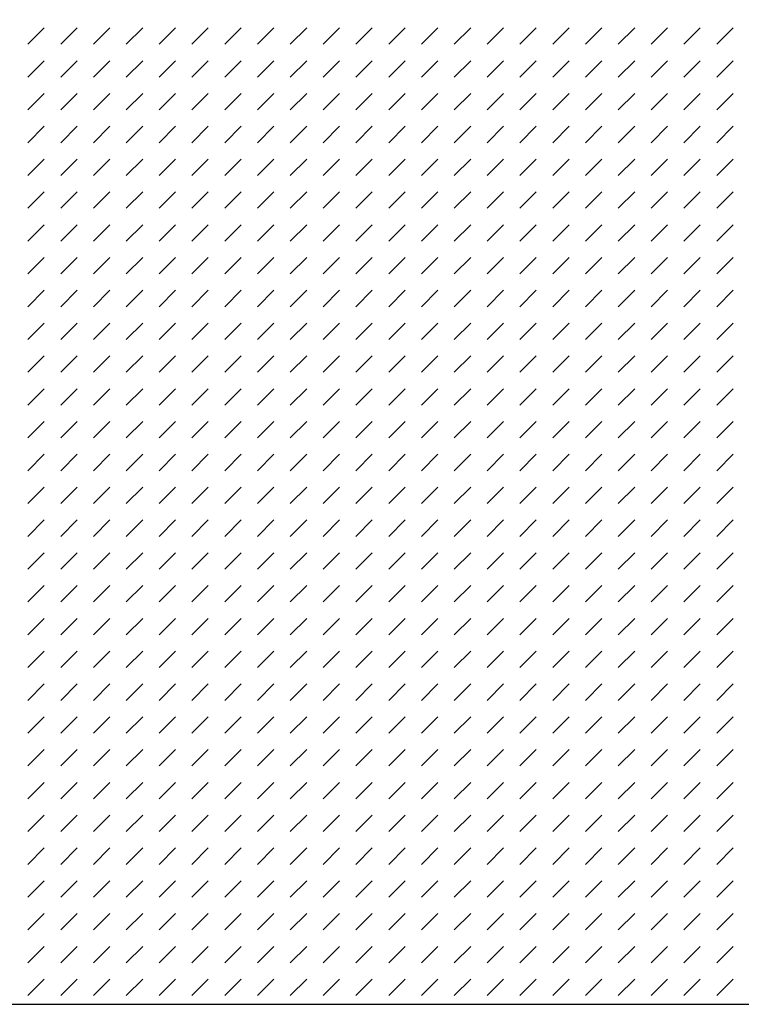
# Model space of a CAD drawing. Units: inches. Extents: x 100 to 1146, y 0 to 898.
# Drawn here: x 196 to 238, y 440 to 497 of the extents above; entities that cross this region are included whole.
import ezdxf

# ---------------------------------------------------------------- set-up
doc = ezdxf.new("R2010")
doc.units = ezdxf.units.IN
doc.header["$MEASUREMENT"] = 0
doc.layers.add('Default', color=7, linetype='Continuous')

# ---------------------------------------------------------------- blocks, each defined once
blk = doc.blocks.new('block 77')
at = {"layer": 'Default', "lineweight": 0}
for points in [[(323.993, 552.364), (141.817, 552.364), (141.817, 440.456), (323.993, 440.456), (323.993, 552.364), (323.993, 552.364)], [(196.41, 495.877), (197.357, 496.824)], [(198.304, 495.877), (199.251, 496.824)], [(200.198, 495.877), (201.145, 496.824)], [(202.091, 495.877), (203.038, 496.824)], [(203.985, 495.877), (204.932, 496.824)], [(205.879, 495.877), (206.826, 496.824)], [(207.772, 495.877), (208.719, 496.824)], [(209.667, 495.877), (210.613, 496.824)], [(211.56, 495.877), (212.507, 496.824)], [(213.454, 495.877), (214.4, 496.824)], [(215.348, 495.877), (216.294, 496.824)], [(217.241, 495.877), (218.188, 496.824)], [(219.135, 495.877), (220.082, 496.824)], [(221.029, 495.877), (221.976, 496.824)], [(222.922, 495.877), (223.869, 496.824)], [(224.816, 495.877), (225.763, 496.824)], [(226.71, 495.877), (227.657, 496.824)], [(228.604, 495.877), (229.551, 496.824)], [(230.498, 495.877), (231.444, 496.824)], [(232.391, 495.877), (233.338, 496.824)], [(234.285, 495.877), (235.232, 496.824)], [(236.179, 495.877), (237.125, 496.824)], [(196.41, 493.983), (197.357, 494.93)], [(198.304, 493.983), (199.251, 494.93)], [(200.198, 493.983), (201.145, 494.93)], [(202.091, 493.983), (203.038, 494.93)], [(203.985, 493.983), (204.932, 494.93)], [(205.879, 493.983), (206.826, 494.93)], [(207.772, 493.983), (208.719, 494.93)], [(209.667, 493.983), (210.613, 494.93)], [(211.56, 493.983), (212.507, 494.93)], [(213.454, 493.983), (214.4, 494.93)], [(215.348, 493.983), (216.294, 494.93)], [(217.241, 493.983), (218.188, 494.93)], [(219.135, 493.983), (220.082, 494.93)], [(221.029, 493.983), (221.976, 494.93)], [(222.922, 493.983), (223.869, 494.93)], [(224.816, 493.983), (225.763, 494.93)], [(226.71, 493.983), (227.657, 494.93)], [(228.604, 493.983), (229.551, 494.93)], [(230.498, 493.983), (231.444, 494.93)], [(232.391, 493.983), (233.338, 494.93)], [(234.285, 493.983), (235.232, 494.93)], [(236.179, 493.983), (237.125, 494.93)], [(196.41, 492.09), (197.357, 493.037)], [(198.304, 492.09), (199.251, 493.037)], [(200.198, 492.09), (201.145, 493.037)], [(202.091, 492.09), (203.038, 493.037)], [(203.985, 492.09), (204.932, 493.037)], [(205.879, 492.09), (206.826, 493.037)], [(207.772, 492.09), (208.719, 493.037)], [(209.667, 492.09), (210.613, 493.037)], [(211.56, 492.09), (212.507, 493.037)], [(213.454, 492.09), (214.4, 493.037)], [(215.348, 492.09), (216.294, 493.037)], [(217.241, 492.09), (218.188, 493.037)], [(219.135, 492.09), (220.082, 493.037)], [(221.029, 492.09), (221.976, 493.037)], [(222.922, 492.09), (223.869, 493.037)], [(224.816, 492.09), (225.763, 493.037)], [(226.71, 492.09), (227.657, 493.037)], [(228.604, 492.09), (229.551, 493.037)], [(230.498, 492.09), (231.444, 493.037)], [(232.391, 492.09), (233.338, 493.037)], [(234.285, 492.09), (235.232, 493.037)], [(236.179, 492.09), (237.125, 493.037)], [(196.41, 490.196), (197.357, 491.143)], [(198.304, 490.196), (199.251, 491.143)], [(200.198, 490.196), (201.145, 491.143)], [(202.091, 490.196), (203.038, 491.143)], [(203.985, 490.196), (204.932, 491.143)], [(205.879, 490.196), (206.826, 491.143)], [(207.772, 490.196), (208.719, 491.143)], [(209.667, 490.196), (210.613, 491.143)], [(211.56, 490.196), (212.507, 491.143)], [(213.454, 490.196), (214.4, 491.143)], [(215.348, 490.196), (216.294, 491.143)], [(217.241, 490.196), (218.188, 491.143)], [(219.135, 490.196), (220.082, 491.143)], [(221.029, 490.196), (221.976, 491.143)], [(222.922, 490.196), (223.869, 491.143)], [(224.816, 490.196), (225.763, 491.143)], [(226.71, 490.196), (227.657, 491.143)], [(228.604, 490.196), (229.551, 491.143)], [(230.498, 490.196), (231.444, 491.143)], [(232.391, 490.196), (233.338, 491.143)], [(234.285, 490.196), (235.232, 491.143)], [(236.179, 490.196), (237.125, 491.143)], [(196.41, 488.302), (197.357, 489.249)], [(198.304, 488.302), (199.251, 489.249)], [(200.198, 488.302), (201.145, 489.249)], [(202.091, 488.302), (203.038, 489.249)], [(203.985, 488.302), (204.932, 489.249)], [(205.879, 488.302), (206.826, 489.249)], [(207.772, 488.302), (208.719, 489.249)], [(209.667, 488.302), (210.613, 489.249)], [(211.56, 488.302), (212.507, 489.249)], [(213.454, 488.302), (214.4, 489.249)], [(215.348, 488.302), (216.294, 489.249)], [(217.241, 488.302), (218.188, 489.249)], [(219.135, 488.302), (220.082, 489.249)], [(221.029, 488.302), (221.976, 489.249)], [(222.922, 488.302), (223.869, 489.249)], [(224.816, 488.302), (225.763, 489.249)], [(226.71, 488.302), (227.657, 489.249)], [(228.604, 488.302), (229.551, 489.249)], [(230.498, 488.302), (231.444, 489.249)], [(232.391, 488.302), (233.338, 489.249)], [(234.285, 488.302), (235.232, 489.249)], [(236.179, 488.302), (237.125, 489.249)], [(196.41, 486.409), (197.357, 487.355)], [(198.304, 486.409), (199.251, 487.355)], [(200.198, 486.409), (201.145, 487.355)], [(202.091, 486.409), (203.038, 487.355)], [(203.985, 486.409), (204.932, 487.355)], [(205.879, 486.409), (206.826, 487.355)], [(207.772, 486.409), (208.719, 487.355)], [(209.667, 486.409), (210.613, 487.355)], [(211.56, 486.409), (212.507, 487.355)], [(213.454, 486.409), (214.4, 487.355)], [(215.348, 486.409), (216.294, 487.355)], [(217.241, 486.409), (218.188, 487.355)], [(219.135, 486.409), (220.082, 487.355)], [(221.029, 486.409), (221.976, 487.355)], [(222.922, 486.409), (223.869, 487.355)], [(224.816, 486.409), (225.763, 487.355)], [(226.71, 486.409), (227.657, 487.355)], [(228.604, 486.409), (229.551, 487.355)], [(230.498, 486.409), (231.444, 487.355)], [(232.391, 486.409), (233.338, 487.355)], [(234.285, 486.409), (235.232, 487.355)], [(236.179, 486.409), (237.125, 487.355)], [(196.41, 484.515), (197.357, 485.461)], [(198.304, 484.515), (199.251, 485.461)], [(200.198, 484.515), (201.145, 485.461)], [(202.091, 484.515), (203.038, 485.461)], [(203.985, 484.515), (204.932, 485.461)], [(205.879, 484.515), (206.826, 485.461)], [(207.772, 484.515), (208.719, 485.461)], [(209.667, 484.515), (210.613, 485.461)], [(211.56, 484.515), (212.507, 485.461)], [(213.454, 484.515), (214.4, 485.461)], [(215.348, 484.515), (216.294, 485.461)], [(217.241, 484.515), (218.188, 485.461)], [(219.135, 484.515), (220.082, 485.461)], [(221.029, 484.515), (221.976, 485.461)], [(222.922, 484.515), (223.869, 485.461)], [(224.816, 484.515), (225.763, 485.461)], [(226.71, 484.515), (227.657, 485.461)], [(228.604, 484.515), (229.551, 485.461)], [(230.498, 484.515), (231.444, 485.461)], [(232.391, 484.515), (233.338, 485.461)], [(234.285, 484.515), (235.232, 485.461)], [(236.179, 484.515), (237.125, 485.461)], [(196.41, 482.621), (197.357, 483.568)], [(198.304, 482.621), (199.251, 483.568)], [(200.198, 482.621), (201.145, 483.568)], [(202.091, 482.621), (203.038, 483.568)], [(203.985, 482.621), (204.932, 483.568)], [(205.879, 482.621), (206.826, 483.568)], [(207.772, 482.621), (208.719, 483.568)], [(209.667, 482.621), (210.613, 483.568)], [(211.56, 482.621), (212.507, 483.568)], [(213.454, 482.621), (214.4, 483.568)], [(215.348, 482.621), (216.294, 483.568)], [(217.241, 482.621), (218.188, 483.568)], [(219.135, 482.621), (220.082, 483.568)], [(221.029, 482.621), (221.976, 483.568)], [(222.922, 482.621), (223.869, 483.568)], [(224.816, 482.621), (225.763, 483.568)], [(226.71, 482.621), (227.657, 483.568)], [(228.604, 482.621), (229.551, 483.568)], [(230.498, 482.621), (231.444, 483.568)], [(232.391, 482.621), (233.338, 483.568)], [(234.285, 482.621), (235.232, 483.568)], [(236.179, 482.621), (237.125, 483.568)], [(196.41, 480.728), (197.357, 481.674)], [(198.304, 480.728), (199.251, 481.674)], [(200.198, 480.728), (201.145, 481.674)], [(202.091, 480.728), (203.038, 481.674)], [(203.985, 480.728), (204.932, 481.674)], [(205.879, 480.728), (206.826, 481.674)], [(207.772, 480.728), (208.719, 481.674)], [(209.667, 480.728), (210.613, 481.674)], [(211.56, 480.728), (212.507, 481.674)], [(213.454, 480.728), (214.4, 481.674)], [(215.348, 480.728), (216.294, 481.674)], [(217.241, 480.728), (218.188, 481.674)], [(219.135, 480.728), (220.082, 481.674)], [(221.029, 480.728), (221.976, 481.674)], [(222.922, 480.728), (223.869, 481.674)], [(224.816, 480.728), (225.763, 481.674)], [(226.71, 480.728), (227.657, 481.674)], [(228.604, 480.728), (229.551, 481.674)], [(230.498, 480.728), (231.444, 481.674)], [(232.391, 480.728), (233.338, 481.674)], [(234.285, 480.728), (235.232, 481.674)], [(236.179, 480.728), (237.125, 481.674)], [(196.41, 478.833), (197.357, 479.78)], [(198.304, 478.833), (199.251, 479.78)], [(200.198, 478.833), (201.145, 479.78)], [(202.091, 478.833), (203.038, 479.78)], [(203.985, 478.833), (204.932, 479.78)], [(205.879, 478.833), (206.826, 479.78)], [(207.772, 478.833), (208.719, 479.78)], [(209.667, 478.833), (210.613, 479.78)], [(211.56, 478.833), (212.507, 479.78)], [(213.454, 478.833), (214.4, 479.78)], [(215.348, 478.833), (216.294, 479.78)], [(217.241, 478.833), (218.188, 479.78)], [(219.135, 478.833), (220.082, 479.78)], [(221.029, 478.833), (221.976, 479.78)], [(222.922, 478.833), (223.869, 479.78)], [(224.816, 478.833), (225.763, 479.78)], [(226.71, 478.833), (227.657, 479.78)], [(228.604, 478.833), (229.551, 479.78)], [(230.498, 478.833), (231.444, 479.78)], [(232.391, 478.833), (233.338, 479.78)], [(234.285, 478.833), (235.232, 479.78)], [(236.179, 478.833), (237.125, 479.78)], [(196.41, 476.94), (197.357, 477.887)], [(198.304, 476.94), (199.251, 477.887)], [(200.198, 476.94), (201.145, 477.887)], [(202.091, 476.94), (203.038, 477.887)], [(203.985, 476.94), (204.932, 477.887)], [(205.879, 476.94), (206.826, 477.887)], [(207.772, 476.94), (208.719, 477.887)], [(209.667, 476.94), (210.613, 477.887)], [(211.56, 476.94), (212.507, 477.887)], [(213.454, 476.94), (214.4, 477.887)], [(215.348, 476.94), (216.294, 477.887)], [(217.241, 476.94), (218.188, 477.887)], [(219.135, 476.94), (220.082, 477.887)], [(221.029, 476.94), (221.976, 477.887)], [(222.922, 476.94), (223.869, 477.887)], [(224.816, 476.94), (225.763, 477.887)], [(226.71, 476.94), (227.657, 477.887)], [(228.604, 476.94), (229.551, 477.887)], [(230.498, 476.94), (231.444, 477.887)], [(232.391, 476.94), (233.338, 477.887)], [(234.285, 476.94), (235.232, 477.887)], [(236.179, 476.94), (237.125, 477.887)], [(196.41, 475.046), (197.357, 475.993)], [(198.304, 475.046), (199.251, 475.993)], [(200.198, 475.046), (201.145, 475.993)], [(202.091, 475.046), (203.038, 475.993)], [(203.985, 475.046), (204.932, 475.993)], [(205.879, 475.046), (206.826, 475.993)], [(207.772, 475.046), (208.719, 475.993)], [(209.667, 475.046), (210.613, 475.993)], [(211.56, 475.046), (212.507, 475.993)], [(213.454, 475.046), (214.4, 475.993)], [(215.348, 475.046), (216.294, 475.993)], [(217.241, 475.046), (218.188, 475.993)], [(219.135, 475.046), (220.082, 475.993)], [(221.029, 475.046), (221.976, 475.993)], [(222.922, 475.046), (223.869, 475.993)], [(224.816, 475.046), (225.763, 475.993)], [(226.71, 475.046), (227.657, 475.993)], [(228.604, 475.046), (229.551, 475.993)], [(230.498, 475.046), (231.444, 475.993)], [(232.391, 475.046), (233.338, 475.993)], [(234.285, 475.046), (235.232, 475.993)], [(236.179, 475.046), (237.125, 475.993)], [(196.41, 473.152), (197.357, 474.099)], [(198.304, 473.152), (199.251, 474.099)], [(200.198, 473.152), (201.145, 474.099)], [(202.091, 473.152), (203.038, 474.099)], [(203.985, 473.152), (204.932, 474.099)], [(205.879, 473.152), (206.826, 474.099)], [(207.772, 473.152), (208.719, 474.099)], [(209.667, 473.152), (210.613, 474.099)], [(211.56, 473.152), (212.507, 474.099)], [(213.454, 473.152), (214.4, 474.099)], [(215.348, 473.152), (216.294, 474.099)], [(217.241, 473.152), (218.188, 474.099)], [(219.135, 473.152), (220.082, 474.099)], [(221.029, 473.152), (221.976, 474.099)], [(222.922, 473.152), (223.869, 474.099)], [(224.816, 473.152), (225.763, 474.099)], [(226.71, 473.152), (227.657, 474.099)], [(228.604, 473.152), (229.551, 474.099)], [(230.498, 473.152), (231.444, 474.099)], [(232.391, 473.152), (233.338, 474.099)], [(234.285, 473.152), (235.232, 474.099)], [(236.179, 473.152), (237.125, 474.099)], [(196.41, 471.259), (197.357, 472.206)], [(198.304, 471.259), (199.251, 472.206)], [(200.198, 471.259), (201.145, 472.206)], [(202.091, 471.259), (203.038, 472.206)], [(203.985, 471.259), (204.932, 472.206)], [(205.879, 471.259), (206.826, 472.206)], [(207.772, 471.259), (208.719, 472.206)], [(209.667, 471.259), (210.613, 472.206)], [(211.56, 471.259), (212.507, 472.206)], [(213.454, 471.259), (214.4, 472.206)], [(215.348, 471.259), (216.294, 472.206)], [(217.241, 471.259), (218.188, 472.206)], [(219.135, 471.259), (220.082, 472.206)], [(221.029, 471.259), (221.976, 472.206)], [(222.922, 471.259), (223.869, 472.206)], [(224.816, 471.259), (225.763, 472.206)], [(226.71, 471.259), (227.657, 472.206)], [(228.604, 471.259), (229.551, 472.206)], [(230.498, 471.259), (231.444, 472.206)], [(232.391, 471.259), (233.338, 472.206)], [(234.285, 471.259), (235.232, 472.206)], [(236.179, 471.259), (237.125, 472.206)], [(196.41, 469.365), (197.357, 470.312)], [(198.304, 469.365), (199.251, 470.312)], [(200.198, 469.365), (201.145, 470.312)], [(202.091, 469.365), (203.038, 470.312)], [(203.985, 469.365), (204.932, 470.312)], [(205.879, 469.365), (206.826, 470.312)], [(207.772, 469.365), (208.719, 470.312)], [(209.667, 469.365), (210.613, 470.312)], [(211.56, 469.365), (212.507, 470.312)], [(213.454, 469.365), (214.4, 470.312)], [(215.348, 469.365), (216.294, 470.312)], [(217.241, 469.365), (218.188, 470.312)], [(219.135, 469.365), (220.082, 470.312)], [(221.029, 469.365), (221.976, 470.312)], [(222.922, 469.365), (223.869, 470.312)], [(224.816, 469.365), (225.763, 470.312)], [(226.71, 469.365), (227.657, 470.312)], [(228.604, 469.365), (229.551, 470.312)], [(230.498, 469.365), (231.444, 470.312)], [(232.391, 469.365), (233.338, 470.312)], [(234.285, 469.365), (235.232, 470.312)], [(236.179, 469.365), (237.125, 470.312)], [(196.41, 467.471), (197.357, 468.418)], [(198.304, 467.471), (199.251, 468.418)], [(200.198, 467.471), (201.145, 468.418)], [(202.091, 467.471), (203.038, 468.418)], [(203.985, 467.471), (204.932, 468.418)], [(205.879, 467.471), (206.826, 468.418)], [(207.772, 467.471), (208.719, 468.418)], [(209.667, 467.471), (210.613, 468.418)], [(211.56, 467.471), (212.507, 468.418)], [(213.454, 467.471), (214.4, 468.418)], [(215.348, 467.471), (216.294, 468.418)], [(217.241, 467.471), (218.188, 468.418)], [(219.135, 467.471), (220.082, 468.418)], [(221.029, 467.471), (221.976, 468.418)], [(222.922, 467.471), (223.869, 468.418)], [(224.816, 467.471), (225.763, 468.418)], [(226.71, 467.471), (227.657, 468.418)], [(228.604, 467.471), (229.551, 468.418)], [(230.498, 467.471), (231.444, 468.418)], [(232.391, 467.471), (233.338, 468.418)], [(234.285, 467.471), (235.232, 468.418)], [(236.179, 467.471), (237.125, 468.418)], [(196.41, 465.577), (197.357, 466.524)], [(198.304, 465.577), (199.251, 466.524)], [(200.198, 465.577), (201.145, 466.524)], [(202.091, 465.577), (203.038, 466.524)], [(203.985, 465.577), (204.932, 466.524)], [(205.879, 465.577), (206.826, 466.524)], [(207.772, 465.577), (208.719, 466.524)], [(209.667, 465.577), (210.613, 466.524)], [(211.56, 465.577), (212.507, 466.524)], [(213.454, 465.577), (214.4, 466.524)], [(215.348, 465.577), (216.294, 466.524)], [(217.241, 465.577), (218.188, 466.524)], [(219.135, 465.577), (220.082, 466.524)], [(221.029, 465.577), (221.976, 466.524)], [(222.922, 465.577), (223.869, 466.524)], [(224.816, 465.577), (225.763, 466.524)], [(226.71, 465.577), (227.657, 466.524)], [(228.604, 465.577), (229.551, 466.524)], [(230.498, 465.577), (231.444, 466.524)], [(232.391, 465.577), (233.338, 466.524)], [(234.285, 465.577), (235.232, 466.524)], [(236.179, 465.577), (237.125, 466.524)], [(196.41, 463.684), (197.357, 464.63)], [(198.304, 463.684), (199.251, 464.63)], [(200.198, 463.684), (201.145, 464.63)], [(202.091, 463.684), (203.038, 464.63)], [(203.985, 463.684), (204.932, 464.63)], [(205.879, 463.684), (206.826, 464.63)], [(207.772, 463.684), (208.719, 464.63)], [(209.667, 463.684), (210.613, 464.63)], [(211.56, 463.684), (212.507, 464.63)], [(213.454, 463.684), (214.4, 464.63)], [(215.348, 463.684), (216.294, 464.63)], [(217.241, 463.684), (218.188, 464.63)], [(219.135, 463.684), (220.082, 464.63)], [(221.029, 463.684), (221.976, 464.63)], [(222.922, 463.684), (223.869, 464.63)], [(224.816, 463.684), (225.763, 464.63)], [(226.71, 463.684), (227.657, 464.63)], [(228.604, 463.684), (229.551, 464.63)], [(230.498, 463.684), (231.444, 464.63)], [(232.391, 463.684), (233.338, 464.63)], [(234.285, 463.684), (235.232, 464.63)], [(236.179, 463.684), (237.125, 464.63)], [(196.41, 461.79), (197.357, 462.737)], [(198.304, 461.79), (199.251, 462.737)], [(200.198, 461.79), (201.145, 462.737)], [(202.091, 461.79), (203.038, 462.737)], [(203.985, 461.79), (204.932, 462.737)], [(205.879, 461.79), (206.826, 462.737)], [(207.772, 461.79), (208.719, 462.737)], [(209.667, 461.79), (210.613, 462.737)], [(211.56, 461.79), (212.507, 462.737)], [(213.454, 461.79), (214.4, 462.737)], [(215.348, 461.79), (216.294, 462.737)], [(217.241, 461.79), (218.188, 462.737)], [(219.135, 461.79), (220.082, 462.737)], [(221.029, 461.79), (221.976, 462.737)], [(222.922, 461.79), (223.869, 462.737)], [(224.816, 461.79), (225.763, 462.737)], [(226.71, 461.79), (227.657, 462.737)], [(228.604, 461.79), (229.551, 462.737)], [(230.498, 461.79), (231.444, 462.737)], [(232.391, 461.79), (233.338, 462.737)], [(234.285, 461.79), (235.232, 462.737)], [(236.179, 461.79), (237.125, 462.737)], [(196.41, 459.896), (197.357, 460.843)], [(198.304, 459.896), (199.251, 460.843)], [(200.198, 459.896), (201.145, 460.843)], [(202.091, 459.896), (203.038, 460.843)], [(203.985, 459.896), (204.932, 460.843)], [(205.879, 459.896), (206.826, 460.843)], [(207.772, 459.896), (208.719, 460.843)], [(209.667, 459.896), (210.613, 460.843)], [(211.56, 459.896), (212.507, 460.843)], [(213.454, 459.896), (214.4, 460.843)], [(215.348, 459.896), (216.294, 460.843)], [(217.241, 459.896), (218.188, 460.843)], [(219.135, 459.896), (220.082, 460.843)], [(221.029, 459.896), (221.976, 460.843)], [(222.922, 459.896), (223.869, 460.843)], [(224.816, 459.896), (225.763, 460.843)], [(226.71, 459.896), (227.657, 460.843)], [(228.604, 459.896), (229.551, 460.843)], [(230.498, 459.896), (231.444, 460.843)], [(232.391, 459.896), (233.338, 460.843)], [(234.285, 459.896), (235.232, 460.843)], [(236.179, 459.896), (237.125, 460.843)], [(196.41, 458.002), (197.357, 458.949)], [(198.304, 458.002), (199.251, 458.949)], [(200.198, 458.002), (201.145, 458.949)], [(202.091, 458.002), (203.038, 458.949)], [(203.985, 458.002), (204.932, 458.949)], [(205.879, 458.002), (206.826, 458.949)], [(207.772, 458.002), (208.719, 458.949)], [(209.667, 458.002), (210.613, 458.949)], [(211.56, 458.002), (212.507, 458.949)], [(213.454, 458.002), (214.4, 458.949)], [(215.348, 458.002), (216.294, 458.949)], [(217.241, 458.002), (218.188, 458.949)], [(219.135, 458.002), (220.082, 458.949)], [(221.029, 458.002), (221.976, 458.949)], [(222.922, 458.002), (223.869, 458.949)], [(224.816, 458.002), (225.763, 458.949)], [(226.71, 458.002), (227.657, 458.949)], [(228.604, 458.002), (229.551, 458.949)], [(230.498, 458.002), (231.444, 458.949)], [(232.391, 458.002), (233.338, 458.949)], [(234.285, 458.002), (235.232, 458.949)], [(236.179, 458.002), (237.125, 458.949)], [(196.41, 456.109), (197.357, 457.056)], [(198.304, 456.109), (199.251, 457.056)], [(200.198, 456.109), (201.145, 457.056)], [(202.091, 456.109), (203.038, 457.056)], [(203.985, 456.109), (204.932, 457.056)], [(205.879, 456.109), (206.826, 457.056)], [(207.772, 456.109), (208.719, 457.056)], [(209.667, 456.109), (210.613, 457.056)], [(211.56, 456.109), (212.507, 457.056)], [(213.454, 456.109), (214.4, 457.056)], [(215.348, 456.109), (216.294, 457.056)], [(217.241, 456.109), (218.188, 457.056)], [(219.135, 456.109), (220.082, 457.056)], [(221.029, 456.109), (221.976, 457.056)], [(222.922, 456.109), (223.869, 457.056)], [(224.816, 456.109), (225.763, 457.056)], [(226.71, 456.109), (227.657, 457.056)], [(228.604, 456.109), (229.551, 457.056)], [(230.498, 456.109), (231.444, 457.056)], [(232.391, 456.109), (233.338, 457.056)], [(234.285, 456.109), (235.232, 457.056)], [(236.179, 456.109), (237.125, 457.056)], [(196.41, 454.215), (197.357, 455.162)], [(198.304, 454.215), (199.251, 455.162)], [(200.198, 454.215), (201.145, 455.162)], [(202.091, 454.215), (203.038, 455.162)], [(203.985, 454.215), (204.932, 455.162)], [(205.879, 454.215), (206.826, 455.162)], [(207.772, 454.215), (208.719, 455.162)], [(209.667, 454.215), (210.613, 455.162)], [(211.56, 454.215), (212.507, 455.162)], [(213.454, 454.215), (214.4, 455.162)], [(215.348, 454.215), (216.294, 455.162)], [(217.241, 454.215), (218.188, 455.162)], [(219.135, 454.215), (220.082, 455.162)], [(221.029, 454.215), (221.976, 455.162)], [(222.922, 454.215), (223.869, 455.162)], [(224.816, 454.215), (225.763, 455.162)], [(226.71, 454.215), (227.657, 455.162)], [(228.604, 454.215), (229.551, 455.162)], [(230.498, 454.215), (231.444, 455.162)], [(232.391, 454.215), (233.338, 455.162)], [(234.285, 454.215), (235.232, 455.162)], [(236.179, 454.215), (237.125, 455.162)], [(196.41, 452.321), (197.357, 453.268)], [(198.304, 452.321), (199.251, 453.268)], [(200.198, 452.321), (201.145, 453.268)], [(202.091, 452.321), (203.038, 453.268)], [(203.985, 452.321), (204.932, 453.268)], [(205.879, 452.321), (206.826, 453.268)], [(207.772, 452.321), (208.719, 453.268)], [(209.667, 452.321), (210.613, 453.268)], [(211.56, 452.321), (212.507, 453.268)], [(213.454, 452.321), (214.4, 453.268)], [(215.348, 452.321), (216.294, 453.268)], [(217.241, 452.321), (218.188, 453.268)], [(219.135, 452.321), (220.082, 453.268)], [(221.029, 452.321), (221.976, 453.268)], [(222.922, 452.321), (223.869, 453.268)], [(224.816, 452.321), (225.763, 453.268)], [(226.71, 452.321), (227.657, 453.268)], [(228.604, 452.321), (229.551, 453.268)], [(230.498, 452.321), (231.444, 453.268)], [(232.391, 452.321), (233.338, 453.268)], [(234.285, 452.321), (235.232, 453.268)], [(236.179, 452.321), (237.125, 453.268)], [(196.41, 450.428), (197.357, 451.375)], [(198.304, 450.428), (199.251, 451.375)], [(200.198, 450.428), (201.145, 451.375)], [(202.091, 450.428), (203.038, 451.375)], [(203.985, 450.428), (204.932, 451.375)], [(205.879, 450.428), (206.826, 451.375)], [(207.772, 450.428), (208.719, 451.375)], [(209.667, 450.428), (210.613, 451.375)], [(211.56, 450.428), (212.507, 451.375)], [(213.454, 450.428), (214.4, 451.375)], [(215.348, 450.428), (216.294, 451.375)], [(217.241, 450.428), (218.188, 451.375)], [(219.135, 450.428), (220.082, 451.375)], [(221.029, 450.428), (221.976, 451.375)], [(222.922, 450.428), (223.869, 451.375)], [(224.816, 450.428), (225.763, 451.375)], [(226.71, 450.428), (227.657, 451.375)], [(228.604, 450.428), (229.551, 451.375)], [(230.498, 450.428), (231.444, 451.375)], [(232.391, 450.428), (233.338, 451.375)], [(234.285, 450.428), (235.232, 451.375)], [(236.179, 450.428), (237.125, 451.375)], [(196.41, 448.534), (197.357, 449.48)], [(198.304, 448.534), (199.251, 449.48)], [(200.198, 448.534), (201.145, 449.48)], [(202.091, 448.534), (203.038, 449.48)], [(203.985, 448.534), (204.932, 449.48)], [(205.879, 448.534), (206.826, 449.48)], [(207.772, 448.534), (208.719, 449.48)], [(209.667, 448.534), (210.613, 449.48)], [(211.56, 448.534), (212.507, 449.48)], [(213.454, 448.534), (214.4, 449.48)], [(215.348, 448.534), (216.294, 449.48)], [(217.241, 448.534), (218.188, 449.48)], [(219.135, 448.534), (220.082, 449.48)], [(221.029, 448.534), (221.976, 449.48)], [(222.922, 448.534), (223.869, 449.48)], [(224.816, 448.534), (225.763, 449.48)], [(226.71, 448.534), (227.657, 449.48)], [(228.604, 448.534), (229.551, 449.48)], [(230.498, 448.534), (231.444, 449.48)], [(232.391, 448.534), (233.338, 449.48)], [(234.285, 448.534), (235.232, 449.48)], [(236.179, 448.534), (237.125, 449.48)], [(196.41, 446.64), (197.357, 447.587)], [(198.304, 446.64), (199.251, 447.587)], [(200.198, 446.64), (201.145, 447.587)], [(202.091, 446.64), (203.038, 447.587)], [(203.985, 446.64), (204.932, 447.587)], [(205.879, 446.64), (206.826, 447.587)], [(207.772, 446.64), (208.719, 447.587)], [(209.667, 446.64), (210.613, 447.587)], [(211.56, 446.64), (212.507, 447.587)], [(213.454, 446.64), (214.4, 447.587)], [(215.348, 446.64), (216.294, 447.587)], [(217.241, 446.64), (218.188, 447.587)], [(219.135, 446.64), (220.082, 447.587)], [(221.029, 446.64), (221.976, 447.587)], [(222.922, 446.64), (223.869, 447.587)], [(224.816, 446.64), (225.763, 447.587)], [(226.71, 446.64), (227.657, 447.587)], [(228.604, 446.64), (229.551, 447.587)], [(230.498, 446.64), (231.444, 447.587)], [(232.391, 446.64), (233.338, 447.587)], [(234.285, 446.64), (235.232, 447.587)], [(236.179, 446.64), (237.125, 447.587)], [(196.41, 444.746), (197.357, 445.693)], [(198.304, 444.746), (199.251, 445.693)], [(200.198, 444.746), (201.145, 445.693)], [(202.091, 444.746), (203.038, 445.693)], [(203.985, 444.746), (204.932, 445.693)], [(205.879, 444.746), (206.826, 445.693)], [(207.772, 444.746), (208.719, 445.693)], [(209.667, 444.746), (210.613, 445.693)], [(211.56, 444.746), (212.507, 445.693)], [(213.454, 444.746), (214.4, 445.693)], [(215.348, 444.746), (216.294, 445.693)], [(217.241, 444.746), (218.188, 445.693)], [(219.135, 444.746), (220.082, 445.693)], [(221.029, 444.746), (221.976, 445.693)], [(222.922, 444.746), (223.869, 445.693)], [(224.816, 444.746), (225.763, 445.693)], [(226.71, 444.746), (227.657, 445.693)], [(228.604, 444.746), (229.551, 445.693)], [(230.498, 444.746), (231.444, 445.693)], [(232.391, 444.746), (233.338, 445.693)], [(234.285, 444.746), (235.232, 445.693)], [(236.179, 444.746), (237.125, 445.693)], [(196.41, 442.853), (197.357, 443.799)], [(198.304, 442.853), (199.251, 443.799)], [(200.198, 442.853), (201.145, 443.799)], [(202.091, 442.853), (203.038, 443.799)], [(203.985, 442.853), (204.932, 443.799)], [(205.879, 442.853), (206.826, 443.799)], [(207.772, 442.853), (208.719, 443.799)], [(209.667, 442.853), (210.613, 443.799)], [(211.56, 442.853), (212.507, 443.799)], [(213.454, 442.853), (214.4, 443.799)], [(215.348, 442.853), (216.294, 443.799)], [(217.241, 442.853), (218.188, 443.799)], [(219.135, 442.853), (220.082, 443.799)], [(221.029, 442.853), (221.976, 443.799)], [(222.922, 442.853), (223.869, 443.799)], [(224.816, 442.853), (225.763, 443.799)], [(226.71, 442.853), (227.657, 443.799)], [(228.604, 442.853), (229.551, 443.799)], [(230.498, 442.853), (231.444, 443.799)], [(232.391, 442.853), (233.338, 443.799)], [(234.285, 442.853), (235.232, 443.799)], [(236.179, 442.853), (237.125, 443.799)], [(196.41, 440.959), (197.357, 441.906)], [(198.304, 440.959), (199.251, 441.906)], [(200.198, 440.959), (201.145, 441.906)], [(202.091, 440.959), (203.038, 441.906)], [(203.985, 440.959), (204.932, 441.906)], [(205.879, 440.959), (206.826, 441.906)], [(207.772, 440.959), (208.719, 441.906)], [(209.667, 440.959), (210.613, 441.906)], [(211.56, 440.959), (212.507, 441.906)], [(213.454, 440.959), (214.4, 441.906)], [(215.348, 440.959), (216.294, 441.906)], [(217.241, 440.959), (218.188, 441.906)], [(219.135, 440.959), (220.082, 441.906)], [(221.029, 440.959), (221.976, 441.906)], [(222.922, 440.959), (223.869, 441.906)], [(224.816, 440.959), (225.763, 441.906)], [(226.71, 440.959), (227.657, 441.906)], [(228.604, 440.959), (229.551, 441.906)], [(230.498, 440.959), (231.444, 441.906)], [(232.391, 440.959), (233.338, 441.906)], [(234.285, 440.959), (235.232, 441.906)], [(236.179, 440.959), (237.125, 441.906)]]:
    blk.add_lwpolyline(points, dxfattribs=at)
blk = doc.blocks.new('block 189')
at = {"layer": 'Default', "color": 7, "lineweight": 25}
blk.add_lwpolyline([(141.815, 440.461), (323.993, 440.461)], dxfattribs=at)
blk = doc.blocks.new('block 182')
at = {"layer": 'Default'}
blk.add_blockref('block 189', (0, 0), dxfattribs=at)

msp = doc.modelspace()

# ---------------------------------------------------------------- block references
at = {"layer": 'Default'}
for name in ['block 182', 'block 77']:
    msp.add_blockref(name, (0, 0), dxfattribs=at)

doc.saveas('drawing.dxf')
